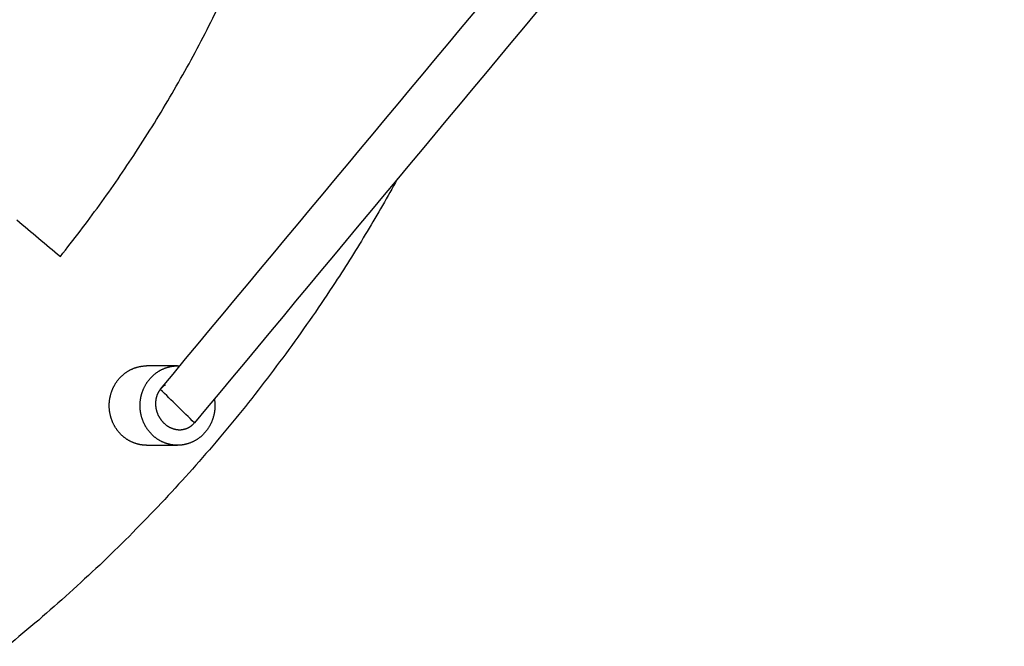
# Model space of a CAD drawing. Units: inches. Extents: x -3311 to 3821, y -1357 to 6072.
# Drawn here: x -1143 to -773, y 1894 to 2130 of the extents above; entities that cross this region are included whole.
import ezdxf

# ---------------------------------------------------------------- set-up
doc = ezdxf.new("R2010")
doc.units = ezdxf.units.IN
doc.layers.add('Elverdal_ElverdalProduct', color=7, linetype='Continuous', true_color=0xc43be3)

msp = doc.modelspace()

# ---------------------------------------------------------------- linework, layer by layer
at = {"layer": 'Elverdal_ElverdalProduct'}
for points in [[(-1090.01, 1991.13), (-989.67, 2111.55), (-889.33, 2231.98), (-788.98, 2352.41)], [(-772.58, 2344.1), (-874.14, 2222.21), (-975.71, 2100.32), (-1077.27, 1978.42)], [(-1073.22, 2124.88), (-1071.32, 2128.67), (-1069.42, 2132.46), (-1067.52, 2136.25)], [(-1079.3, 2113.47), (-1077.27, 2117.27), (-1075.25, 2121.07), (-1073.22, 2124.88)], [(-1085.67, 2102.23), (-1083.55, 2105.98), (-1081.42, 2109.72), (-1079.3, 2113.47)], [(-1092.32, 2091.15), (-1090.11, 2094.84), (-1087.89, 2098.53), (-1085.67, 2102.23)], [(-1099.26, 2080.24), (-1096.95, 2083.88), (-1094.64, 2087.51), (-1092.32, 2091.15)], [(-1106.02, 2070.17), (-1103.76, 2073.53), (-1101.51, 2076.89), (-1099.26, 2080.24)], [(-1113.01, 2060.27), (-1110.68, 2063.57), (-1108.35, 2066.87), (-1106.02, 2070.17)], [(-1000.96, 2070.01), (-1002.81, 2066.72), (-1004.66, 2063.44), (-1006.51, 2060.15)], [(-1120.24, 2050.53), (-1117.83, 2053.78), (-1115.42, 2057.02), (-1113.01, 2060.27)], [(-1006.51, 2060.15), (-1008.42, 2056.9), (-1010.34, 2053.65), (-1012.25, 2050.4)], [(-1144.08, 2054.71), (-1138.62, 2050.13), (-1133.16, 2045.55), (-1127.7, 2040.97)], [(-1127.7, 2040.97), (-1125.21, 2044.16), (-1122.73, 2047.34), (-1120.24, 2050.53)], [(-1012.25, 2050.4), (-1014.22, 2047.18), (-1016.2, 2043.97), (-1018.17, 2040.75)], [(-1018.17, 2040.75), (-1020.2, 2037.58), (-1022.24, 2034.4), (-1024.27, 2031.22)], [(-1024.27, 2031.22), (-1027.13, 2026.97), (-1029.99, 2022.72), (-1032.85, 2018.47)], [(-1032.85, 2018.47), (-1035.81, 2014.29), (-1038.78, 2010.12), (-1041.75, 2005.94)], [(-1041.75, 2005.94), (-1044.82, 2001.84), (-1047.89, 1997.74), (-1050.97, 1993.65)], [(-1104.12, 1996.49), (-1104.02, 1996.57), (-1103.93, 1996.65), (-1103.83, 1996.73)], [(-1103.83, 1996.73), (-1103.73, 1996.81), (-1103.64, 1996.89), (-1103.54, 1996.96)], [(-1103.54, 1996.96), (-1103.44, 1997.04), (-1103.34, 1997.11), (-1103.24, 1997.18)], [(-1103.24, 1997.18), (-1103.14, 1997.25), (-1103.05, 1997.32), (-1102.95, 1997.4)], [(-1102.95, 1997.4), (-1102.84, 1997.46), (-1102.74, 1997.53), (-1102.64, 1997.6)], [(-1102.64, 1997.6), (-1102.54, 1997.67), (-1102.44, 1997.73), (-1102.33, 1997.8)], [(-1102.33, 1997.8), (-1102.23, 1997.86), (-1102.13, 1997.92), (-1102.02, 1997.98)], [(-1102.02, 1997.98), (-1101.92, 1998.04), (-1101.81, 1998.1), (-1101.71, 1998.16)], [(-1101.71, 1998.16), (-1101.6, 1998.22), (-1101.5, 1998.27), (-1101.39, 1998.33)], [(-1101.39, 1998.33), (-1101.28, 1998.38), (-1101.18, 1998.44), (-1101.07, 1998.49)], [(-1101.07, 1998.49), (-1100.96, 1998.54), (-1100.85, 1998.59), (-1100.75, 1998.64)], [(-1100.75, 1998.64), (-1100.64, 1998.69), (-1100.53, 1998.74), (-1100.42, 1998.78)], [(-1100.42, 1998.78), (-1100.32, 1998.83), (-1100.21, 1998.87), (-1100.1, 1998.91)], [(-1100.1, 1998.91), (-1099.99, 1998.96), (-1099.88, 1999), (-1099.77, 1999.04)], [(-1099.77, 1999.04), (-1099.66, 1999.08), (-1099.55, 1999.11), (-1099.44, 1999.15)], [(-1099.44, 1999.15), (-1099.33, 1999.19), (-1099.22, 1999.22), (-1099.12, 1999.25)], [(-1099.12, 1999.25), (-1099.01, 1999.29), (-1098.9, 1999.32), (-1098.79, 1999.35)], [(-1098.79, 1999.35), (-1098.68, 1999.38), (-1098.57, 1999.41), (-1098.46, 1999.44)], [(-1098.46, 1999.44), (-1098.35, 1999.46), (-1098.24, 1999.49), (-1098.13, 1999.51)], [(-1098.13, 1999.51), (-1098.02, 1999.54), (-1097.91, 1999.56), (-1097.8, 1999.58)], [(-1097.8, 1999.58), (-1097.69, 1999.6), (-1097.59, 1999.62), (-1097.48, 1999.64)], [(-1097.48, 1999.64), (-1097.37, 1999.66), (-1097.26, 1999.68), (-1097.15, 1999.69)], [(-1097.15, 1999.69), (-1097.04, 1999.71), (-1096.94, 1999.72), (-1096.83, 1999.74)], [(-1096.83, 1999.74), (-1096.72, 1999.75), (-1096.61, 1999.76), (-1096.51, 1999.77)], [(-1096.51, 1999.77), (-1096.4, 1999.78), (-1096.29, 1999.79), (-1096.19, 1999.8)], [(-1096.19, 1999.8), (-1096.08, 1999.8), (-1095.97, 1999.81), (-1095.87, 1999.82)], [(-1095.87, 1999.82), (-1095.76, 1999.82), (-1095.66, 1999.82), (-1095.55, 1999.83)], [(-1095.55, 1999.83), (-1095.45, 1999.83), (-1095.34, 1999.83), (-1095.24, 1999.83)], [(-1083.64, 1999.83), (-1087.51, 1999.83), (-1091.38, 1999.83), (-1095.24, 1999.83)], [(-1092.52, 1996.49), (-1092.43, 1996.57), (-1092.33, 1996.65), (-1092.23, 1996.73)], [(-1092.23, 1996.73), (-1092.14, 1996.81), (-1092.04, 1996.89), (-1091.94, 1996.96)], [(-1091.94, 1996.96), (-1091.84, 1997.04), (-1091.75, 1997.11), (-1091.65, 1997.18)], [(-1091.65, 1997.18), (-1091.55, 1997.25), (-1091.45, 1997.32), (-1091.35, 1997.4)], [(-1091.35, 1997.4), (-1091.25, 1997.46), (-1091.15, 1997.53), (-1091.05, 1997.6)], [(-1091.05, 1997.6), (-1090.94, 1997.67), (-1090.84, 1997.73), (-1090.74, 1997.8)], [(-1090.74, 1997.8), (-1090.64, 1997.86), (-1090.53, 1997.92), (-1090.43, 1997.98)], [(-1090.43, 1997.98), (-1090.32, 1998.04), (-1090.22, 1998.1), (-1090.11, 1998.16)], [(-1090.11, 1998.16), (-1090.01, 1998.22), (-1089.9, 1998.27), (-1089.79, 1998.33)], [(-1089.79, 1998.33), (-1089.69, 1998.38), (-1089.58, 1998.44), (-1089.47, 1998.49)], [(-1089.47, 1998.49), (-1089.37, 1998.54), (-1089.26, 1998.59), (-1089.15, 1998.64)], [(-1089.15, 1998.64), (-1089.04, 1998.69), (-1088.93, 1998.74), (-1088.83, 1998.78)], [(-1088.83, 1998.78), (-1088.72, 1998.83), (-1088.61, 1998.87), (-1088.5, 1998.91)], [(-1088.5, 1998.91), (-1088.39, 1998.96), (-1088.28, 1999), (-1088.17, 1999.04)], [(-1088.17, 1999.04), (-1088.07, 1999.08), (-1087.96, 1999.11), (-1087.85, 1999.15)], [(-1087.85, 1999.15), (-1087.74, 1999.19), (-1087.63, 1999.22), (-1087.52, 1999.25)], [(-1087.52, 1999.25), (-1087.41, 1999.29), (-1087.3, 1999.32), (-1087.19, 1999.35)], [(-1087.19, 1999.35), (-1087.08, 1999.38), (-1086.97, 1999.41), (-1086.86, 1999.44)], [(-1086.86, 1999.44), (-1086.75, 1999.46), (-1086.64, 1999.49), (-1086.54, 1999.51)], [(-1086.54, 1999.51), (-1086.43, 1999.54), (-1086.32, 1999.56), (-1086.21, 1999.58)], [(-1086.21, 1999.58), (-1086.1, 1999.6), (-1085.99, 1999.62), (-1085.88, 1999.64)], [(-1085.88, 1999.64), (-1085.77, 1999.66), (-1085.66, 1999.68), (-1085.56, 1999.69)], [(-1085.56, 1999.69), (-1085.45, 1999.71), (-1085.34, 1999.72), (-1085.23, 1999.74)], [(-1085.23, 1999.74), (-1085.12, 1999.75), (-1085.02, 1999.76), (-1084.91, 1999.77)], [(-1084.91, 1999.77), (-1084.8, 1999.78), (-1084.7, 1999.79), (-1084.59, 1999.8)], [(-1084.59, 1999.8), (-1084.48, 1999.8), (-1084.38, 1999.81), (-1084.27, 1999.82)], [(-1084.27, 1999.82), (-1084.17, 1999.82), (-1084.06, 1999.82), (-1083.96, 1999.83)], [(-1083.96, 1999.83), (-1083.85, 1999.83), (-1083.75, 1999.83), (-1083.64, 1999.83)], [(-1083.64, 1999.83), (-1083.5, 1999.83), (-1083.36, 1999.83), (-1083.22, 1999.82)], [(-1083.22, 1999.82), (-1083.07, 1999.82), (-1082.93, 1999.81), (-1082.79, 1999.8)], [(-1107.22, 1992.75), (-1107.15, 1992.86), (-1107.09, 1992.96), (-1107.03, 1993.07)], [(-1107.03, 1993.07), (-1106.96, 1993.18), (-1106.89, 1993.28), (-1106.82, 1993.39)], [(-1106.82, 1993.39), (-1106.75, 1993.49), (-1106.68, 1993.6), (-1106.61, 1993.7)], [(-1106.61, 1993.7), (-1106.54, 1993.8), (-1106.47, 1993.91), (-1106.4, 1994.01)], [(-1106.4, 1994.01), (-1106.32, 1994.11), (-1106.25, 1994.21), (-1106.17, 1994.31)], [(-1106.17, 1994.31), (-1106.09, 1994.41), (-1106.02, 1994.51), (-1105.94, 1994.61)], [(-1105.94, 1994.61), (-1105.86, 1994.7), (-1105.78, 1994.8), (-1105.7, 1994.9)], [(-1105.7, 1994.9), (-1105.62, 1994.99), (-1105.53, 1995.08), (-1105.45, 1995.18)], [(-1105.45, 1995.18), (-1105.37, 1995.27), (-1105.28, 1995.36), (-1105.2, 1995.46)], [(-1105.2, 1995.46), (-1105.11, 1995.55), (-1105.02, 1995.64), (-1104.93, 1995.73)], [(-1104.93, 1995.73), (-1104.85, 1995.82), (-1104.76, 1995.9), (-1104.67, 1995.99)], [(-1104.67, 1995.99), (-1104.58, 1996.08), (-1104.49, 1996.16), (-1104.39, 1996.25)], [(-1104.39, 1996.25), (-1104.3, 1996.33), (-1104.21, 1996.41), (-1104.12, 1996.49)], [(-1095.62, 1992.75), (-1095.56, 1992.86), (-1095.49, 1992.96), (-1095.43, 1993.07)], [(-1095.43, 1993.07), (-1095.36, 1993.18), (-1095.3, 1993.28), (-1095.23, 1993.39)], [(-1095.23, 1993.39), (-1095.16, 1993.49), (-1095.09, 1993.6), (-1095.02, 1993.7)], [(-1095.02, 1993.7), (-1094.95, 1993.8), (-1094.87, 1993.91), (-1094.8, 1994.01)], [(-1094.8, 1994.01), (-1094.73, 1994.11), (-1094.65, 1994.21), (-1094.57, 1994.31)], [(-1094.57, 1994.31), (-1094.5, 1994.41), (-1094.42, 1994.51), (-1094.34, 1994.61)], [(-1094.34, 1994.61), (-1094.26, 1994.7), (-1094.18, 1994.8), (-1094.1, 1994.9)], [(-1094.1, 1994.9), (-1094.02, 1994.99), (-1093.94, 1995.08), (-1093.85, 1995.18)], [(-1093.85, 1995.18), (-1093.77, 1995.27), (-1093.69, 1995.36), (-1093.6, 1995.46)], [(-1093.6, 1995.46), (-1093.51, 1995.55), (-1093.43, 1995.64), (-1093.34, 1995.73)], [(-1093.34, 1995.73), (-1093.25, 1995.82), (-1093.16, 1995.9), (-1093.07, 1995.99)], [(-1093.07, 1995.99), (-1092.98, 1996.08), (-1092.89, 1996.16), (-1092.8, 1996.25)], [(-1092.8, 1996.25), (-1092.71, 1996.33), (-1092.61, 1996.41), (-1092.52, 1996.49)], [(-1050.97, 1993.65), (-1054.14, 1989.63), (-1057.32, 1985.61), (-1060.5, 1981.59)], [(-1108.78, 1989.01), (-1108.74, 1989.12), (-1108.71, 1989.24), (-1108.68, 1989.36)], [(-1108.68, 1989.36), (-1108.64, 1989.47), (-1108.61, 1989.59), (-1108.57, 1989.71)], [(-1108.57, 1989.71), (-1108.53, 1989.82), (-1108.5, 1989.94), (-1108.46, 1990.05)], [(-1108.46, 1990.05), (-1108.42, 1990.17), (-1108.37, 1990.28), (-1108.33, 1990.4)], [(-1108.33, 1990.4), (-1108.29, 1990.51), (-1108.24, 1990.62), (-1108.2, 1990.74)], [(-1108.2, 1990.74), (-1108.15, 1990.85), (-1108.1, 1990.97), (-1108.06, 1991.08)], [(-1108.06, 1991.08), (-1108.01, 1991.19), (-1107.96, 1991.31), (-1107.91, 1991.42)], [(-1107.91, 1991.42), (-1107.86, 1991.53), (-1107.8, 1991.64), (-1107.75, 1991.76)], [(-1107.75, 1991.76), (-1107.69, 1991.87), (-1107.64, 1991.98), (-1107.58, 1992.09)], [(-1107.58, 1992.09), (-1107.52, 1992.2), (-1107.46, 1992.31), (-1107.4, 1992.42)], [(-1107.4, 1992.42), (-1107.34, 1992.53), (-1107.28, 1992.64), (-1107.22, 1992.75)], [(-1097.18, 1989.01), (-1097.15, 1989.12), (-1097.12, 1989.24), (-1097.08, 1989.36)], [(-1097.08, 1989.36), (-1097.05, 1989.47), (-1097.01, 1989.59), (-1096.98, 1989.71)], [(-1096.98, 1989.71), (-1096.94, 1989.82), (-1096.9, 1989.94), (-1096.86, 1990.05)], [(-1096.86, 1990.05), (-1096.82, 1990.17), (-1096.78, 1990.28), (-1096.74, 1990.4)], [(-1096.74, 1990.4), (-1096.69, 1990.51), (-1096.65, 1990.62), (-1096.6, 1990.74)], [(-1096.6, 1990.74), (-1096.56, 1990.85), (-1096.51, 1990.97), (-1096.46, 1991.08)], [(-1096.46, 1991.08), (-1096.41, 1991.19), (-1096.36, 1991.31), (-1096.31, 1991.42)], [(-1096.31, 1991.42), (-1096.26, 1991.53), (-1096.2, 1991.64), (-1096.15, 1991.76)], [(-1096.15, 1991.76), (-1096.1, 1991.87), (-1096.04, 1991.98), (-1095.98, 1992.09)], [(-1095.98, 1992.09), (-1095.93, 1992.2), (-1095.87, 1992.31), (-1095.81, 1992.42)], [(-1095.81, 1992.42), (-1095.75, 1992.53), (-1095.69, 1992.64), (-1095.62, 1992.75)], [(-1091.15, 1989.29), (-1091.17, 1989.25), (-1091.19, 1989.2), (-1091.21, 1989.16)], [(-1091.09, 1989.42), (-1091.11, 1989.38), (-1091.13, 1989.34), (-1091.15, 1989.29)], [(-1091.03, 1989.55), (-1091.05, 1989.51), (-1091.07, 1989.47), (-1091.09, 1989.42)], [(-1090.97, 1989.68), (-1090.99, 1989.64), (-1091.01, 1989.6), (-1091.03, 1989.55)], [(-1090.9, 1989.81), (-1090.92, 1989.77), (-1090.94, 1989.73), (-1090.97, 1989.68)], [(-1090.83, 1989.94), (-1090.85, 1989.89), (-1090.88, 1989.85), (-1090.9, 1989.81)], [(-1090.76, 1990.06), (-1090.79, 1990.02), (-1090.81, 1989.98), (-1090.83, 1989.94)], [(-1090.69, 1990.18), (-1090.71, 1990.14), (-1090.74, 1990.1), (-1090.76, 1990.06)], [(-1090.61, 1990.3), (-1090.64, 1990.26), (-1090.66, 1990.22), (-1090.69, 1990.18)], [(-1090.54, 1990.42), (-1090.56, 1990.38), (-1090.59, 1990.34), (-1090.61, 1990.3)], [(-1090.46, 1990.54), (-1090.48, 1990.5), (-1090.51, 1990.46), (-1090.54, 1990.42)], [(-1090.37, 1990.66), (-1090.4, 1990.62), (-1090.43, 1990.58), (-1090.46, 1990.54)], [(-1090.29, 1990.77), (-1090.32, 1990.74), (-1090.35, 1990.7), (-1090.37, 1990.66)], [(-1090.21, 1990.89), (-1090.23, 1990.85), (-1090.26, 1990.81), (-1090.29, 1990.77)], [(-1090.12, 1991), (-1090.15, 1990.96), (-1090.18, 1990.92), (-1090.21, 1990.89)], [(-1077.27, 1978.42), (-1081.56, 1982.61), (-1085.84, 1986.81), (-1090.12, 1991)], [(-1089.83, 1991.33), (-1089.86, 1991.3), (-1089.9, 1991.27), (-1089.93, 1991.23)], [(-1089.74, 1991.44), (-1089.77, 1991.4), (-1089.8, 1991.37), (-1089.83, 1991.33)], [(-1089.64, 1991.54), (-1089.68, 1991.5), (-1089.71, 1991.47), (-1089.74, 1991.44)], [(-1089.55, 1991.63), (-1089.58, 1991.6), (-1089.61, 1991.57), (-1089.64, 1991.54)], [(-1089.45, 1991.73), (-1089.48, 1991.7), (-1089.52, 1991.66), (-1089.55, 1991.63)], [(-1089.35, 1991.83), (-1089.39, 1991.79), (-1089.42, 1991.76), (-1089.45, 1991.73)], [(-1089.25, 1991.92), (-1089.28, 1991.89), (-1089.32, 1991.86), (-1089.35, 1991.83)], [(-1089.14, 1992.01), (-1089.18, 1991.98), (-1089.22, 1991.95), (-1089.25, 1991.92)], [(-1089.04, 1992.1), (-1089.08, 1992.07), (-1089.11, 1992.04), (-1089.14, 1992.01)], [(-1088.93, 1992.18), (-1088.97, 1992.15), (-1089, 1992.13), (-1089.04, 1992.1)], [(-1088.82, 1992.27), (-1088.86, 1992.24), (-1088.9, 1992.21), (-1088.93, 1992.18)], [(-1088.71, 1992.35), (-1088.75, 1992.32), (-1088.79, 1992.3), (-1088.82, 1992.27)], [(-1088.6, 1992.43), (-1088.64, 1992.4), (-1088.68, 1992.38), (-1088.71, 1992.35)], [(-1088.49, 1992.51), (-1088.53, 1992.48), (-1088.57, 1992.46), (-1088.6, 1992.43)], [(-1088.37, 1992.59), (-1088.41, 1992.56), (-1088.45, 1992.53), (-1088.49, 1992.51)], [(-1088.21, 1992.69), (-1088.27, 1992.65), (-1088.32, 1992.62), (-1088.37, 1992.59)], [(-1109.32, 1985.23), (-1109.31, 1985.34), (-1109.31, 1985.45), (-1109.31, 1985.57)], [(-1109.31, 1985.57), (-1109.3, 1985.68), (-1109.29, 1985.79), (-1109.29, 1985.9)], [(-1109.29, 1985.9), (-1109.28, 1986.02), (-1109.27, 1986.13), (-1109.26, 1986.24)], [(-1109.26, 1986.24), (-1109.25, 1986.36), (-1109.24, 1986.47), (-1109.23, 1986.58)], [(-1109.23, 1986.58), (-1109.22, 1986.7), (-1109.2, 1986.81), (-1109.19, 1986.93)], [(-1109.19, 1986.93), (-1109.17, 1987.04), (-1109.16, 1987.16), (-1109.14, 1987.27)], [(-1109.14, 1987.27), (-1109.12, 1987.39), (-1109.1, 1987.5), (-1109.09, 1987.62)], [(-1109.09, 1987.62), (-1109.06, 1987.73), (-1109.04, 1987.85), (-1109.02, 1987.96)], [(-1109.02, 1987.96), (-1109, 1988.08), (-1108.97, 1988.2), (-1108.95, 1988.31)], [(-1108.95, 1988.31), (-1108.92, 1988.43), (-1108.89, 1988.54), (-1108.86, 1988.66)], [(-1108.86, 1988.66), (-1108.84, 1988.78), (-1108.81, 1988.89), (-1108.78, 1989.01)], [(-1097.72, 1985.23), (-1097.72, 1985.34), (-1097.71, 1985.45), (-1097.71, 1985.57)], [(-1097.71, 1985.57), (-1097.7, 1985.68), (-1097.7, 1985.79), (-1097.69, 1985.9)], [(-1097.69, 1985.9), (-1097.68, 1986.02), (-1097.68, 1986.13), (-1097.67, 1986.24)], [(-1097.67, 1986.24), (-1097.66, 1986.36), (-1097.64, 1986.47), (-1097.63, 1986.58)], [(-1097.63, 1986.58), (-1097.62, 1986.7), (-1097.61, 1986.81), (-1097.59, 1986.93)], [(-1097.59, 1986.93), (-1097.58, 1987.04), (-1097.56, 1987.16), (-1097.55, 1987.27)], [(-1097.55, 1987.27), (-1097.53, 1987.39), (-1097.51, 1987.5), (-1097.49, 1987.62)], [(-1097.49, 1987.62), (-1097.47, 1987.73), (-1097.45, 1987.85), (-1097.43, 1987.96)], [(-1097.43, 1987.96), (-1097.4, 1988.08), (-1097.38, 1988.2), (-1097.35, 1988.31)], [(-1097.35, 1988.31), (-1097.33, 1988.43), (-1097.3, 1988.54), (-1097.27, 1988.66)], [(-1097.27, 1988.66), (-1097.24, 1988.78), (-1097.21, 1988.89), (-1097.18, 1989.01)], [(-1091.9, 1985.88), (-1091.91, 1985.79), (-1091.91, 1985.7), (-1091.91, 1985.61)], [(-1091.91, 1985.61), (-1091.91, 1985.51), (-1091.9, 1985.42), (-1091.9, 1985.33)], [(-1091.89, 1986.16), (-1091.9, 1986.07), (-1091.9, 1985.97), (-1091.9, 1985.88)], [(-1091.88, 1986.43), (-1091.88, 1986.34), (-1091.89, 1986.25), (-1091.89, 1986.16)], [(-1091.85, 1986.7), (-1091.86, 1986.61), (-1091.87, 1986.52), (-1091.88, 1986.43)], [(-1091.81, 1986.97), (-1091.82, 1986.88), (-1091.84, 1986.79), (-1091.85, 1986.7)], [(-1091.77, 1987.26), (-1091.78, 1987.16), (-1091.8, 1987.07), (-1091.81, 1986.97)], [(-1091.72, 1987.53), (-1091.73, 1987.44), (-1091.75, 1987.35), (-1091.77, 1987.26)], [(-1091.66, 1987.81), (-1091.68, 1987.72), (-1091.7, 1987.63), (-1091.72, 1987.53)], [(-1091.58, 1988.08), (-1091.61, 1987.99), (-1091.63, 1987.9), (-1091.66, 1987.81)], [(-1091.5, 1988.36), (-1091.53, 1988.27), (-1091.56, 1988.17), (-1091.58, 1988.08)], [(-1091.42, 1988.63), (-1091.44, 1988.54), (-1091.47, 1988.45), (-1091.5, 1988.36)], [(-1091.32, 1988.9), (-1091.35, 1988.81), (-1091.38, 1988.72), (-1091.42, 1988.63)], [(-1091.21, 1989.16), (-1091.25, 1989.07), (-1091.28, 1988.99), (-1091.32, 1988.9)], [(-1069.77, 1987.43), (-1069.75, 1987.33), (-1069.74, 1987.22), (-1069.72, 1987.11)], [(-1069.72, 1987.11), (-1069.71, 1987), (-1069.69, 1986.9), (-1069.68, 1986.79)], [(-1069.68, 1986.79), (-1069.67, 1986.68), (-1069.66, 1986.58), (-1069.64, 1986.47)], [(-1069.64, 1986.47), (-1069.63, 1986.36), (-1069.62, 1986.26), (-1069.61, 1986.15)], [(-1069.61, 1986.15), (-1069.61, 1986.05), (-1069.6, 1985.94), (-1069.59, 1985.84)], [(-1069.59, 1985.84), (-1069.59, 1985.73), (-1069.58, 1985.63), (-1069.58, 1985.52)], [(-1069.58, 1985.52), (-1069.58, 1985.42), (-1069.57, 1985.31), (-1069.57, 1985.21)], [(-1109.32, 1984.9), (-1109.32, 1985.01), (-1109.32, 1985.12), (-1109.32, 1985.23)], [(-1109.32, 1984.57), (-1109.32, 1984.68), (-1109.32, 1984.79), (-1109.32, 1984.9)], [(-1109.31, 1984.23), (-1109.31, 1984.34), (-1109.31, 1984.46), (-1109.32, 1984.57)], [(-1109.29, 1983.9), (-1109.29, 1984.01), (-1109.3, 1984.12), (-1109.31, 1984.23)], [(-1109.26, 1983.56), (-1109.27, 1983.67), (-1109.28, 1983.78), (-1109.29, 1983.9)], [(-1109.23, 1983.22), (-1109.24, 1983.33), (-1109.25, 1983.44), (-1109.26, 1983.56)], [(-1109.19, 1982.87), (-1109.2, 1982.99), (-1109.22, 1983.1), (-1109.23, 1983.22)], [(-1109.14, 1982.53), (-1109.16, 1982.64), (-1109.17, 1982.76), (-1109.19, 1982.87)], [(-1109.09, 1982.18), (-1109.1, 1982.3), (-1109.12, 1982.41), (-1109.14, 1982.53)], [(-1109.02, 1981.84), (-1109.04, 1981.95), (-1109.06, 1982.07), (-1109.09, 1982.18)], [(-1108.95, 1981.49), (-1108.97, 1981.6), (-1109, 1981.72), (-1109.02, 1981.84)], [(-1097.72, 1984.9), (-1097.72, 1985.01), (-1097.72, 1985.12), (-1097.72, 1985.23)], [(-1097.72, 1984.57), (-1097.72, 1984.68), (-1097.72, 1984.79), (-1097.72, 1984.9)], [(-1097.71, 1984.23), (-1097.71, 1984.34), (-1097.72, 1984.46), (-1097.72, 1984.57)], [(-1097.69, 1983.9), (-1097.7, 1984.01), (-1097.7, 1984.12), (-1097.71, 1984.23)], [(-1097.67, 1983.56), (-1097.68, 1983.67), (-1097.68, 1983.78), (-1097.69, 1983.9)], [(-1097.63, 1983.22), (-1097.64, 1983.33), (-1097.66, 1983.44), (-1097.67, 1983.56)], [(-1097.59, 1982.87), (-1097.61, 1982.99), (-1097.62, 1983.1), (-1097.63, 1983.22)], [(-1097.55, 1982.53), (-1097.56, 1982.64), (-1097.58, 1982.76), (-1097.59, 1982.87)], [(-1097.49, 1982.18), (-1097.51, 1982.3), (-1097.53, 1982.41), (-1097.55, 1982.53)], [(-1097.43, 1981.84), (-1097.45, 1981.95), (-1097.47, 1982.07), (-1097.49, 1982.18)], [(-1097.35, 1981.49), (-1097.38, 1981.6), (-1097.4, 1981.72), (-1097.43, 1981.84)], [(-1091.9, 1985.33), (-1091.9, 1985.24), (-1091.89, 1985.14), (-1091.89, 1985.05)], [(-1091.89, 1985.05), (-1091.88, 1984.96), (-1091.88, 1984.87), (-1091.87, 1984.77)], [(-1091.87, 1984.77), (-1091.86, 1984.68), (-1091.85, 1984.59), (-1091.84, 1984.5)], [(-1091.84, 1984.5), (-1091.83, 1984.4), (-1091.81, 1984.31), (-1091.8, 1984.22)], [(-1091.8, 1984.22), (-1091.79, 1984.13), (-1091.77, 1984.03), (-1091.76, 1983.94)], [(-1091.76, 1983.94), (-1091.74, 1983.85), (-1091.72, 1983.76), (-1091.71, 1983.67)], [(-1091.71, 1983.67), (-1091.69, 1983.57), (-1091.67, 1983.48), (-1091.64, 1983.39)], [(-1091.64, 1983.39), (-1091.62, 1983.3), (-1091.6, 1983.21), (-1091.58, 1983.12)], [(-1091.58, 1983.12), (-1091.55, 1983.03), (-1091.53, 1982.94), (-1091.5, 1982.85)], [(-1091.5, 1982.85), (-1091.47, 1982.76), (-1091.45, 1982.67), (-1091.42, 1982.58)], [(-1091.42, 1982.58), (-1091.39, 1982.48), (-1091.36, 1982.39), (-1091.32, 1982.3)], [(-1091.32, 1982.3), (-1091.29, 1982.2), (-1091.26, 1982.11), (-1091.22, 1982.01)], [(-1091.22, 1982.01), (-1091.18, 1981.92), (-1091.15, 1981.83), (-1091.11, 1981.74)], [(-1069.87, 1981.84), (-1069.89, 1981.72), (-1069.91, 1981.6), (-1069.94, 1981.49)], [(-1069.8, 1982.18), (-1069.82, 1982.07), (-1069.84, 1981.95), (-1069.87, 1981.84)], [(-1069.74, 1982.53), (-1069.76, 1982.41), (-1069.78, 1982.3), (-1069.8, 1982.18)], [(-1069.69, 1982.87), (-1069.71, 1982.76), (-1069.73, 1982.64), (-1069.74, 1982.53)], [(-1069.65, 1983.22), (-1069.67, 1983.1), (-1069.68, 1982.99), (-1069.69, 1982.87)], [(-1069.62, 1983.56), (-1069.63, 1983.44), (-1069.64, 1983.33), (-1069.65, 1983.22)], [(-1069.6, 1983.9), (-1069.6, 1983.78), (-1069.61, 1983.67), (-1069.62, 1983.56)], [(-1069.58, 1984.23), (-1069.58, 1984.12), (-1069.59, 1984.01), (-1069.6, 1983.9)], [(-1069.57, 1984.57), (-1069.57, 1984.46), (-1069.58, 1984.34), (-1069.58, 1984.23)], [(-1069.57, 1985.21), (-1069.57, 1985.1), (-1069.57, 1985), (-1069.57, 1984.9)], [(-1069.57, 1984.9), (-1069.57, 1984.79), (-1069.57, 1984.68), (-1069.57, 1984.57)], [(-1108.86, 1981.14), (-1108.89, 1981.26), (-1108.92, 1981.37), (-1108.95, 1981.49)], [(-1108.78, 1980.79), (-1108.81, 1980.91), (-1108.84, 1981.02), (-1108.86, 1981.14)], [(-1108.68, 1980.44), (-1108.71, 1980.56), (-1108.74, 1980.67), (-1108.78, 1980.79)], [(-1108.57, 1980.09), (-1108.61, 1980.21), (-1108.64, 1980.33), (-1108.68, 1980.44)], [(-1108.46, 1979.75), (-1108.5, 1979.86), (-1108.53, 1979.98), (-1108.57, 1980.09)], [(-1108.33, 1979.4), (-1108.37, 1979.52), (-1108.42, 1979.63), (-1108.46, 1979.75)], [(-1108.2, 1979.06), (-1108.24, 1979.17), (-1108.29, 1979.29), (-1108.33, 1979.4)], [(-1108.06, 1978.72), (-1108.1, 1978.83), (-1108.15, 1978.94), (-1108.2, 1979.06)], [(-1107.91, 1978.38), (-1107.96, 1978.49), (-1108.01, 1978.61), (-1108.06, 1978.72)], [(-1107.75, 1978.04), (-1107.8, 1978.15), (-1107.86, 1978.27), (-1107.91, 1978.38)], [(-1097.27, 1981.14), (-1097.3, 1981.26), (-1097.33, 1981.37), (-1097.35, 1981.49)], [(-1097.18, 1980.79), (-1097.21, 1980.91), (-1097.24, 1981.02), (-1097.27, 1981.14)], [(-1097.08, 1980.44), (-1097.12, 1980.56), (-1097.15, 1980.67), (-1097.18, 1980.79)], [(-1096.98, 1980.09), (-1097.01, 1980.21), (-1097.05, 1980.33), (-1097.08, 1980.44)], [(-1096.86, 1979.75), (-1096.9, 1979.86), (-1096.94, 1979.98), (-1096.98, 1980.09)], [(-1096.74, 1979.4), (-1096.78, 1979.52), (-1096.82, 1979.63), (-1096.86, 1979.75)], [(-1096.6, 1979.06), (-1096.65, 1979.17), (-1096.69, 1979.29), (-1096.74, 1979.4)], [(-1096.46, 1978.72), (-1096.51, 1978.83), (-1096.56, 1978.94), (-1096.6, 1979.06)], [(-1096.31, 1978.38), (-1096.36, 1978.49), (-1096.41, 1978.61), (-1096.46, 1978.72)], [(-1096.15, 1978.04), (-1096.2, 1978.15), (-1096.26, 1978.27), (-1096.31, 1978.38)], [(-1091.11, 1981.74), (-1091.07, 1981.65), (-1091.03, 1981.56), (-1090.99, 1981.47)], [(-1090.99, 1981.47), (-1090.95, 1981.38), (-1090.9, 1981.28), (-1090.86, 1981.19)], [(-1090.86, 1981.19), (-1090.81, 1981.1), (-1090.77, 1981.01), (-1090.72, 1980.92)], [(-1090.72, 1980.92), (-1090.67, 1980.83), (-1090.62, 1980.74), (-1090.58, 1980.65)], [(-1090.58, 1980.65), (-1090.52, 1980.56), (-1090.47, 1980.48), (-1090.42, 1980.39)], [(-1090.42, 1980.39), (-1090.37, 1980.3), (-1090.31, 1980.21), (-1090.25, 1980.12)], [(-1090.25, 1980.12), (-1090.2, 1980.04), (-1090.14, 1979.95), (-1090.08, 1979.87)], [(-1090.08, 1979.87), (-1090.02, 1979.78), (-1089.96, 1979.7), (-1089.9, 1979.62)], [(-1089.9, 1979.62), (-1089.84, 1979.53), (-1089.78, 1979.45), (-1089.72, 1979.37)], [(-1089.72, 1979.37), (-1089.65, 1979.29), (-1089.59, 1979.21), (-1089.52, 1979.13)], [(-1089.52, 1979.13), (-1089.45, 1979.05), (-1089.38, 1978.97), (-1089.32, 1978.89)], [(-1089.32, 1978.89), (-1089.25, 1978.82), (-1089.18, 1978.74), (-1089.11, 1978.66)], [(-1089.11, 1978.66), (-1089.04, 1978.59), (-1088.96, 1978.52), (-1088.89, 1978.44)], [(-1088.89, 1978.44), (-1088.82, 1978.37), (-1088.74, 1978.3), (-1088.67, 1978.23)], [(-1088.67, 1978.23), (-1088.59, 1978.16), (-1088.52, 1978.09), (-1088.44, 1978.02)], [(-1077.64, 1978.01), (-1077.61, 1978.05), (-1077.58, 1978.08), (-1077.55, 1978.12)], [(-1077.55, 1978.12), (-1077.52, 1978.15), (-1077.49, 1978.18), (-1077.46, 1978.22)], [(-1077.46, 1978.22), (-1077.43, 1978.25), (-1077.4, 1978.28), (-1077.37, 1978.32)], [(-1077.37, 1978.32), (-1077.34, 1978.36), (-1077.3, 1978.39), (-1077.27, 1978.42)], [(-1070.98, 1978.38), (-1071.03, 1978.27), (-1071.08, 1978.15), (-1071.14, 1978.04)], [(-1070.83, 1978.72), (-1070.88, 1978.61), (-1070.93, 1978.49), (-1070.98, 1978.38)], [(-1070.69, 1979.06), (-1070.73, 1978.94), (-1070.78, 1978.83), (-1070.83, 1978.72)], [(-1070.55, 1979.4), (-1070.6, 1979.29), (-1070.64, 1979.17), (-1070.69, 1979.06)], [(-1070.43, 1979.75), (-1070.47, 1979.63), (-1070.51, 1979.52), (-1070.55, 1979.4)], [(-1070.31, 1980.09), (-1070.35, 1979.98), (-1070.39, 1979.86), (-1070.43, 1979.75)], [(-1060.5, 1981.59), (-1063.79, 1977.64), (-1067.09, 1973.68), (-1070.38, 1969.73)], [(-1070.21, 1980.44), (-1070.24, 1980.33), (-1070.28, 1980.21), (-1070.31, 1980.09)], [(-1070.11, 1980.79), (-1070.14, 1980.67), (-1070.18, 1980.56), (-1070.21, 1980.44)], [(-1070.02, 1981.14), (-1070.05, 1981.02), (-1070.08, 1980.91), (-1070.11, 1980.79)], [(-1069.94, 1981.49), (-1069.96, 1981.37), (-1069.99, 1981.26), (-1070.02, 1981.14)], [(-1107.58, 1977.71), (-1107.64, 1977.82), (-1107.69, 1977.93), (-1107.75, 1978.04)], [(-1107.4, 1977.38), (-1107.46, 1977.49), (-1107.52, 1977.6), (-1107.58, 1977.71)], [(-1107.22, 1977.05), (-1107.28, 1977.16), (-1107.34, 1977.27), (-1107.4, 1977.38)], [(-1107.03, 1976.73), (-1107.09, 1976.84), (-1107.15, 1976.94), (-1107.22, 1977.05)], [(-1106.82, 1976.41), (-1106.89, 1976.52), (-1106.96, 1976.62), (-1107.03, 1976.73)], [(-1106.61, 1976.1), (-1106.68, 1976.2), (-1106.75, 1976.31), (-1106.82, 1976.41)], [(-1106.4, 1975.79), (-1106.47, 1975.89), (-1106.54, 1976), (-1106.61, 1976.1)], [(-1106.17, 1975.49), (-1106.25, 1975.59), (-1106.32, 1975.69), (-1106.4, 1975.79)], [(-1105.94, 1975.19), (-1106.02, 1975.29), (-1106.09, 1975.39), (-1106.17, 1975.49)], [(-1105.7, 1974.9), (-1105.78, 1975), (-1105.86, 1975.1), (-1105.94, 1975.19)], [(-1105.45, 1974.62), (-1105.53, 1974.71), (-1105.62, 1974.81), (-1105.7, 1974.9)], [(-1105.2, 1974.34), (-1105.28, 1974.43), (-1105.37, 1974.53), (-1105.45, 1974.62)], [(-1095.98, 1977.71), (-1096.04, 1977.82), (-1096.1, 1977.93), (-1096.15, 1978.04)], [(-1095.81, 1977.38), (-1095.87, 1977.49), (-1095.93, 1977.6), (-1095.98, 1977.71)], [(-1095.62, 1977.05), (-1095.69, 1977.16), (-1095.75, 1977.27), (-1095.81, 1977.38)], [(-1095.43, 1976.73), (-1095.49, 1976.84), (-1095.56, 1976.94), (-1095.62, 1977.05)], [(-1095.23, 1976.41), (-1095.3, 1976.52), (-1095.36, 1976.62), (-1095.43, 1976.73)], [(-1095.02, 1976.1), (-1095.09, 1976.2), (-1095.16, 1976.31), (-1095.23, 1976.41)], [(-1094.8, 1975.79), (-1094.87, 1975.89), (-1094.95, 1976), (-1095.02, 1976.1)], [(-1094.57, 1975.49), (-1094.65, 1975.59), (-1094.73, 1975.69), (-1094.8, 1975.79)], [(-1094.34, 1975.19), (-1094.42, 1975.29), (-1094.5, 1975.39), (-1094.57, 1975.49)], [(-1094.1, 1974.9), (-1094.18, 1975), (-1094.26, 1975.1), (-1094.34, 1975.19)], [(-1093.85, 1974.62), (-1093.94, 1974.71), (-1094.02, 1974.81), (-1094.1, 1974.9)], [(-1093.6, 1974.34), (-1093.69, 1974.43), (-1093.77, 1974.53), (-1093.85, 1974.62)], [(-1088.44, 1978.02), (-1088.36, 1977.96), (-1088.28, 1977.89), (-1088.21, 1977.82)], [(-1088.21, 1977.82), (-1088.13, 1977.76), (-1088.05, 1977.7), (-1087.97, 1977.63)], [(-1087.97, 1977.63), (-1087.89, 1977.57), (-1087.81, 1977.52), (-1087.72, 1977.46)], [(-1087.72, 1977.46), (-1087.64, 1977.4), (-1087.56, 1977.34), (-1087.48, 1977.28)], [(-1087.48, 1977.28), (-1087.4, 1977.23), (-1087.31, 1977.17), (-1087.23, 1977.12)], [(-1087.23, 1977.12), (-1087.14, 1977.07), (-1087.06, 1977.02), (-1086.97, 1976.97)], [(-1086.97, 1976.97), (-1086.89, 1976.92), (-1086.8, 1976.87), (-1086.72, 1976.82)], [(-1086.72, 1976.82), (-1086.63, 1976.78), (-1086.54, 1976.74), (-1086.46, 1976.69)], [(-1086.46, 1976.69), (-1086.37, 1976.65), (-1086.29, 1976.61), (-1086.2, 1976.57)], [(-1086.2, 1976.57), (-1086.11, 1976.53), (-1086.02, 1976.49), (-1085.94, 1976.45)], [(-1085.94, 1976.45), (-1085.85, 1976.42), (-1085.76, 1976.38), (-1085.68, 1976.35)], [(-1085.68, 1976.35), (-1085.59, 1976.32), (-1085.5, 1976.29), (-1085.41, 1976.25)], [(-1085.41, 1976.25), (-1085.33, 1976.23), (-1085.24, 1976.2), (-1085.15, 1976.17)], [(-1085.15, 1976.17), (-1085.06, 1976.14), (-1084.97, 1976.12), (-1084.89, 1976.09)], [(-1084.89, 1976.09), (-1084.8, 1976.07), (-1084.72, 1976.05), (-1084.63, 1976.03)], [(-1084.63, 1976.03), (-1084.55, 1976.01), (-1084.46, 1975.99), (-1084.38, 1975.97)], [(-1084.38, 1975.97), (-1084.29, 1975.96), (-1084.21, 1975.94), (-1084.12, 1975.93)], [(-1084.12, 1975.93), (-1084.04, 1975.91), (-1083.95, 1975.9), (-1083.87, 1975.89)], [(-1083.87, 1975.89), (-1083.78, 1975.88), (-1083.69, 1975.87), (-1083.61, 1975.86)], [(-1083.61, 1975.86), (-1083.52, 1975.85), (-1083.44, 1975.84), (-1083.35, 1975.83)], [(-1083.35, 1975.83), (-1083.27, 1975.83), (-1083.18, 1975.83), (-1083.1, 1975.82)], [(-1083.1, 1975.82), (-1083.01, 1975.82), (-1082.93, 1975.82), (-1082.84, 1975.82)], [(-1082.83, 1975.82), (-1082.74, 1975.82), (-1082.66, 1975.82), (-1082.57, 1975.82)], [(-1082.57, 1975.82), (-1082.49, 1975.83), (-1082.41, 1975.83), (-1082.32, 1975.83)], [(-1082.32, 1975.83), (-1082.24, 1975.84), (-1082.15, 1975.85), (-1082.07, 1975.86)], [(-1082.07, 1975.86), (-1081.99, 1975.87), (-1081.9, 1975.88), (-1081.82, 1975.89)], [(-1081.82, 1975.89), (-1081.74, 1975.9), (-1081.66, 1975.91), (-1081.57, 1975.93)], [(-1081.57, 1975.93), (-1081.49, 1975.94), (-1081.41, 1975.96), (-1081.33, 1975.97)], [(-1081.33, 1975.97), (-1081.25, 1975.99), (-1081.17, 1976.01), (-1081.09, 1976.03)], [(-1081.09, 1976.03), (-1081.01, 1976.05), (-1080.93, 1976.07), (-1080.85, 1976.09)], [(-1080.85, 1976.09), (-1080.8, 1976.1), (-1080.76, 1976.12), (-1080.72, 1976.13)], [(-1080.72, 1976.13), (-1080.68, 1976.14), (-1080.64, 1976.16), (-1080.6, 1976.17)], [(-1080.6, 1976.17), (-1080.55, 1976.18), (-1080.51, 1976.2), (-1080.47, 1976.21)], [(-1080.47, 1976.21), (-1080.43, 1976.23), (-1080.39, 1976.24), (-1080.35, 1976.25)], [(-1080.35, 1976.25), (-1080.31, 1976.27), (-1080.27, 1976.28), (-1080.22, 1976.3)], [(-1080.22, 1976.3), (-1080.18, 1976.32), (-1080.14, 1976.33), (-1080.1, 1976.35)], [(-1080.1, 1976.35), (-1080.06, 1976.37), (-1080.02, 1976.38), (-1079.98, 1976.4)], [(-1079.98, 1976.4), (-1079.94, 1976.41), (-1079.9, 1976.43), (-1079.86, 1976.45)], [(-1079.86, 1976.45), (-1079.82, 1976.47), (-1079.78, 1976.49), (-1079.74, 1976.51)], [(-1079.74, 1976.51), (-1079.7, 1976.53), (-1079.66, 1976.55), (-1079.62, 1976.57)], [(-1079.62, 1976.57), (-1079.58, 1976.59), (-1079.54, 1976.61), (-1079.5, 1976.63)], [(-1079.5, 1976.63), (-1079.46, 1976.65), (-1079.42, 1976.67), (-1079.38, 1976.69)], [(-1079.38, 1976.69), (-1079.34, 1976.72), (-1079.3, 1976.74), (-1079.26, 1976.76)], [(-1079.26, 1976.76), (-1079.22, 1976.78), (-1079.18, 1976.8), (-1079.14, 1976.82)], [(-1079.14, 1976.82), (-1079.11, 1976.85), (-1079.07, 1976.87), (-1079.03, 1976.89)], [(-1079.03, 1976.89), (-1078.99, 1976.92), (-1078.95, 1976.94), (-1078.91, 1976.97)], [(-1078.91, 1976.97), (-1078.88, 1976.99), (-1078.84, 1977.02), (-1078.8, 1977.04)], [(-1078.8, 1977.04), (-1078.76, 1977.07), (-1078.73, 1977.09), (-1078.69, 1977.12)], [(-1078.69, 1977.12), (-1078.65, 1977.15), (-1078.61, 1977.17), (-1078.57, 1977.2)], [(-1078.57, 1977.2), (-1078.54, 1977.23), (-1078.5, 1977.26), (-1078.46, 1977.28)], [(-1078.46, 1977.28), (-1078.43, 1977.31), (-1078.39, 1977.34), (-1078.35, 1977.37)], [(-1078.35, 1977.37), (-1078.32, 1977.4), (-1078.28, 1977.43), (-1078.25, 1977.46)], [(-1078.25, 1977.46), (-1078.21, 1977.48), (-1078.18, 1977.51), (-1078.14, 1977.54)], [(-1078.14, 1977.54), (-1078.11, 1977.57), (-1078.08, 1977.6), (-1078.04, 1977.63)], [(-1078.04, 1977.63), (-1078.01, 1977.66), (-1077.97, 1977.7), (-1077.94, 1977.73)], [(-1077.94, 1977.73), (-1077.9, 1977.76), (-1077.87, 1977.79), (-1077.84, 1977.82)], [(-1077.84, 1977.82), (-1077.8, 1977.85), (-1077.77, 1977.88), (-1077.74, 1977.92)], [(-1077.74, 1977.92), (-1077.71, 1977.95), (-1077.67, 1977.98), (-1077.64, 1978.01)], [(-1073.43, 1974.62), (-1073.52, 1974.53), (-1073.6, 1974.43), (-1073.69, 1974.34)], [(-1073.19, 1974.9), (-1073.27, 1974.81), (-1073.35, 1974.71), (-1073.43, 1974.62)], [(-1072.95, 1975.19), (-1073.03, 1975.1), (-1073.11, 1975), (-1073.19, 1974.9)], [(-1072.71, 1975.49), (-1072.79, 1975.39), (-1072.87, 1975.29), (-1072.95, 1975.19)], [(-1072.49, 1975.79), (-1072.56, 1975.69), (-1072.64, 1975.59), (-1072.71, 1975.49)], [(-1072.27, 1976.1), (-1072.34, 1976), (-1072.42, 1975.89), (-1072.49, 1975.79)], [(-1072.06, 1976.41), (-1072.13, 1976.31), (-1072.2, 1976.2), (-1072.27, 1976.1)], [(-1071.86, 1976.73), (-1071.93, 1976.62), (-1071.99, 1976.52), (-1072.06, 1976.41)], [(-1071.67, 1977.05), (-1071.73, 1976.94), (-1071.79, 1976.84), (-1071.86, 1976.73)], [(-1071.48, 1977.38), (-1071.54, 1977.27), (-1071.61, 1977.16), (-1071.67, 1977.05)], [(-1071.31, 1977.71), (-1071.37, 1977.6), (-1071.42, 1977.49), (-1071.48, 1977.38)], [(-1071.14, 1978.04), (-1071.19, 1977.93), (-1071.25, 1977.82), (-1071.31, 1977.71)], [(-1104.93, 1974.07), (-1105.02, 1974.16), (-1105.11, 1974.25), (-1105.2, 1974.34)], [(-1104.67, 1973.81), (-1104.76, 1973.9), (-1104.85, 1973.98), (-1104.93, 1974.07)], [(-1104.39, 1973.55), (-1104.49, 1973.64), (-1104.58, 1973.72), (-1104.67, 1973.81)], [(-1104.12, 1973.31), (-1104.21, 1973.39), (-1104.3, 1973.47), (-1104.39, 1973.55)], [(-1103.83, 1973.07), (-1103.93, 1973.15), (-1104.02, 1973.23), (-1104.12, 1973.31)], [(-1103.54, 1972.84), (-1103.64, 1972.92), (-1103.73, 1972.99), (-1103.83, 1973.07)], [(-1103.24, 1972.62), (-1103.34, 1972.69), (-1103.44, 1972.76), (-1103.54, 1972.84)], [(-1102.95, 1972.4), (-1103.05, 1972.47), (-1103.14, 1972.54), (-1103.24, 1972.62)], [(-1102.64, 1972.2), (-1102.74, 1972.26), (-1102.84, 1972.33), (-1102.95, 1972.4)], [(-1102.33, 1972), (-1102.44, 1972.06), (-1102.54, 1972.13), (-1102.64, 1972.2)], [(-1102.02, 1971.81), (-1102.13, 1971.88), (-1102.23, 1971.94), (-1102.33, 1972)], [(-1101.71, 1971.64), (-1101.81, 1971.7), (-1101.92, 1971.75), (-1102.02, 1971.81)], [(-1101.39, 1971.47), (-1101.5, 1971.52), (-1101.6, 1971.58), (-1101.71, 1971.64)], [(-1101.07, 1971.31), (-1101.18, 1971.36), (-1101.28, 1971.41), (-1101.39, 1971.47)], [(-1100.75, 1971.16), (-1100.85, 1971.21), (-1100.96, 1971.26), (-1101.07, 1971.31)], [(-1100.42, 1971.02), (-1100.53, 1971.06), (-1100.64, 1971.11), (-1100.75, 1971.16)], [(-1100.1, 1970.89), (-1100.21, 1970.93), (-1100.32, 1970.97), (-1100.42, 1971.02)], [(-1099.77, 1970.76), (-1099.88, 1970.8), (-1099.99, 1970.84), (-1100.1, 1970.89)], [(-1099.44, 1970.65), (-1099.55, 1970.69), (-1099.66, 1970.72), (-1099.77, 1970.76)], [(-1093.34, 1974.07), (-1093.43, 1974.16), (-1093.51, 1974.25), (-1093.6, 1974.34)], [(-1093.07, 1973.81), (-1093.16, 1973.9), (-1093.25, 1973.98), (-1093.34, 1974.07)], [(-1092.8, 1973.55), (-1092.89, 1973.64), (-1092.98, 1973.72), (-1093.07, 1973.81)], [(-1092.52, 1973.31), (-1092.61, 1973.39), (-1092.71, 1973.47), (-1092.8, 1973.55)], [(-1092.23, 1973.07), (-1092.33, 1973.15), (-1092.43, 1973.23), (-1092.52, 1973.31)], [(-1091.94, 1972.84), (-1092.04, 1972.92), (-1092.14, 1972.99), (-1092.23, 1973.07)], [(-1091.65, 1972.62), (-1091.75, 1972.69), (-1091.84, 1972.76), (-1091.94, 1972.84)], [(-1091.35, 1972.4), (-1091.45, 1972.47), (-1091.55, 1972.54), (-1091.65, 1972.62)], [(-1091.05, 1972.2), (-1091.15, 1972.26), (-1091.25, 1972.33), (-1091.35, 1972.4)], [(-1090.74, 1972), (-1090.84, 1972.06), (-1090.94, 1972.13), (-1091.05, 1972.2)], [(-1090.43, 1971.81), (-1090.53, 1971.88), (-1090.64, 1971.94), (-1090.74, 1972)], [(-1090.11, 1971.64), (-1090.22, 1971.7), (-1090.32, 1971.75), (-1090.43, 1971.81)], [(-1089.79, 1971.47), (-1089.9, 1971.52), (-1090.01, 1971.58), (-1090.11, 1971.64)], [(-1089.47, 1971.31), (-1089.58, 1971.36), (-1089.69, 1971.41), (-1089.79, 1971.47)], [(-1089.15, 1971.16), (-1089.26, 1971.21), (-1089.37, 1971.26), (-1089.47, 1971.31)], [(-1088.83, 1971.02), (-1088.93, 1971.06), (-1089.04, 1971.11), (-1089.15, 1971.16)], [(-1088.5, 1970.89), (-1088.61, 1970.93), (-1088.72, 1970.97), (-1088.83, 1971.02)], [(-1088.17, 1970.76), (-1088.28, 1970.8), (-1088.39, 1970.84), (-1088.5, 1970.89)], [(-1087.85, 1970.65), (-1087.96, 1970.69), (-1088.07, 1970.72), (-1088.17, 1970.76)], [(-1079.11, 1970.76), (-1079.22, 1970.72), (-1079.33, 1970.69), (-1079.44, 1970.65)], [(-1078.79, 1970.89), (-1078.9, 1970.84), (-1079.01, 1970.8), (-1079.11, 1970.76)], [(-1078.46, 1971.02), (-1078.57, 1970.97), (-1078.68, 1970.93), (-1078.79, 1970.89)], [(-1078.14, 1971.16), (-1078.24, 1971.11), (-1078.35, 1971.06), (-1078.46, 1971.02)], [(-1077.81, 1971.31), (-1077.92, 1971.26), (-1078.03, 1971.21), (-1078.14, 1971.16)], [(-1077.5, 1971.47), (-1077.6, 1971.41), (-1077.71, 1971.36), (-1077.81, 1971.31)], [(-1077.18, 1971.64), (-1077.29, 1971.58), (-1077.39, 1971.52), (-1077.5, 1971.47)], [(-1076.86, 1971.81), (-1076.97, 1971.75), (-1077.07, 1971.7), (-1077.18, 1971.64)], [(-1076.55, 1972), (-1076.66, 1971.94), (-1076.76, 1971.88), (-1076.86, 1971.81)], [(-1076.25, 1972.2), (-1076.35, 1972.13), (-1076.45, 1972.06), (-1076.55, 1972)], [(-1075.94, 1972.4), (-1076.04, 1972.33), (-1076.14, 1972.26), (-1076.25, 1972.2)], [(-1075.64, 1972.62), (-1075.74, 1972.54), (-1075.84, 1972.47), (-1075.94, 1972.4)], [(-1075.34, 1972.84), (-1075.44, 1972.76), (-1075.54, 1972.69), (-1075.64, 1972.62)], [(-1075.06, 1973.07), (-1075.15, 1972.99), (-1075.25, 1972.92), (-1075.34, 1972.84)], [(-1074.77, 1973.31), (-1074.87, 1973.23), (-1074.96, 1973.15), (-1075.06, 1973.07)], [(-1074.49, 1973.55), (-1074.58, 1973.47), (-1074.68, 1973.39), (-1074.77, 1973.31)], [(-1074.22, 1973.81), (-1074.31, 1973.72), (-1074.4, 1973.64), (-1074.49, 1973.55)], [(-1073.95, 1974.07), (-1074.04, 1973.98), (-1074.13, 1973.9), (-1074.22, 1973.81)], [(-1073.69, 1974.34), (-1073.78, 1974.25), (-1073.86, 1974.16), (-1073.95, 1974.07)], [(-1099.12, 1970.55), (-1099.22, 1970.58), (-1099.33, 1970.61), (-1099.44, 1970.65)], [(-1098.79, 1970.45), (-1098.9, 1970.48), (-1099.01, 1970.51), (-1099.12, 1970.55)], [(-1098.46, 1970.36), (-1098.57, 1970.39), (-1098.68, 1970.42), (-1098.79, 1970.45)], [(-1098.13, 1970.28), (-1098.24, 1970.31), (-1098.35, 1970.34), (-1098.46, 1970.36)], [(-1097.8, 1970.22), (-1097.91, 1970.24), (-1098.02, 1970.26), (-1098.13, 1970.28)], [(-1097.48, 1970.16), (-1097.59, 1970.18), (-1097.69, 1970.2), (-1097.8, 1970.22)], [(-1097.15, 1970.11), (-1097.26, 1970.12), (-1097.37, 1970.14), (-1097.48, 1970.16)], [(-1096.83, 1970.07), (-1096.94, 1970.08), (-1097.04, 1970.09), (-1097.15, 1970.11)], [(-1096.51, 1970.03), (-1096.61, 1970.04), (-1096.72, 1970.05), (-1096.83, 1970.07)], [(-1096.19, 1970), (-1096.29, 1970.01), (-1096.4, 1970.02), (-1096.51, 1970.03)], [(-1095.87, 1969.99), (-1095.97, 1969.99), (-1096.08, 1970), (-1096.19, 1970)], [(-1095.55, 1969.97), (-1095.66, 1969.98), (-1095.76, 1969.98), (-1095.87, 1969.99)], [(-1095.24, 1969.97), (-1095.34, 1969.97), (-1095.45, 1969.97), (-1095.55, 1969.97)], [(-1095.24, 1969.97), (-1091.38, 1969.97), (-1087.51, 1969.97), (-1083.64, 1969.97)], [(-1087.52, 1970.55), (-1087.63, 1970.58), (-1087.74, 1970.61), (-1087.85, 1970.65)], [(-1087.19, 1970.45), (-1087.3, 1970.48), (-1087.41, 1970.51), (-1087.52, 1970.55)], [(-1086.86, 1970.36), (-1086.97, 1970.39), (-1087.08, 1970.42), (-1087.19, 1970.45)], [(-1086.54, 1970.28), (-1086.64, 1970.31), (-1086.75, 1970.34), (-1086.86, 1970.36)], [(-1086.21, 1970.22), (-1086.32, 1970.24), (-1086.43, 1970.26), (-1086.54, 1970.28)], [(-1085.88, 1970.16), (-1085.99, 1970.18), (-1086.1, 1970.2), (-1086.21, 1970.22)], [(-1085.56, 1970.11), (-1085.66, 1970.12), (-1085.77, 1970.14), (-1085.88, 1970.16)], [(-1085.23, 1970.07), (-1085.34, 1970.08), (-1085.45, 1970.09), (-1085.56, 1970.11)], [(-1084.91, 1970.03), (-1085.02, 1970.04), (-1085.12, 1970.05), (-1085.23, 1970.07)], [(-1084.59, 1970), (-1084.7, 1970.01), (-1084.8, 1970.02), (-1084.91, 1970.03)], [(-1084.27, 1969.99), (-1084.38, 1969.99), (-1084.48, 1970), (-1084.59, 1970)], [(-1083.96, 1969.97), (-1084.06, 1969.98), (-1084.17, 1969.98), (-1084.27, 1969.99)], [(-1083.64, 1969.97), (-1083.75, 1969.97), (-1083.85, 1969.97), (-1083.96, 1969.97)], [(-1083.33, 1969.97), (-1083.44, 1969.97), (-1083.54, 1969.97), (-1083.64, 1969.97)], [(-1083.02, 1969.99), (-1083.12, 1969.98), (-1083.23, 1969.98), (-1083.33, 1969.97)], [(-1082.7, 1970), (-1082.8, 1970), (-1082.91, 1969.99), (-1083.02, 1969.99)], [(-1082.38, 1970.03), (-1082.48, 1970.02), (-1082.59, 1970.01), (-1082.7, 1970)], [(-1082.06, 1970.07), (-1082.16, 1970.05), (-1082.27, 1970.04), (-1082.38, 1970.03)], [(-1081.74, 1970.11), (-1081.84, 1970.09), (-1081.95, 1970.08), (-1082.06, 1970.07)], [(-1081.41, 1970.16), (-1081.52, 1970.14), (-1081.63, 1970.12), (-1081.74, 1970.11)], [(-1081.08, 1970.22), (-1081.19, 1970.2), (-1081.3, 1970.18), (-1081.41, 1970.16)], [(-1080.76, 1970.28), (-1080.86, 1970.26), (-1080.97, 1970.24), (-1081.08, 1970.22)], [(-1080.43, 1970.36), (-1080.54, 1970.34), (-1080.65, 1970.31), (-1080.76, 1970.28)], [(-1070.38, 1969.73), (-1073.78, 1965.86), (-1077.18, 1961.99), (-1080.58, 1958.12)], [(-1080.1, 1970.45), (-1080.21, 1970.42), (-1080.32, 1970.39), (-1080.43, 1970.36)], [(-1079.77, 1970.55), (-1079.88, 1970.51), (-1079.99, 1970.48), (-1080.1, 1970.45)], [(-1079.44, 1970.65), (-1079.55, 1970.61), (-1079.66, 1970.58), (-1079.77, 1970.55)], [(-1080.58, 1958.12), (-1084.07, 1954.34), (-1087.57, 1950.56), (-1091.07, 1946.78)], [(-1091.07, 1946.78), (-1094.66, 1943.1), (-1098.25, 1939.41), (-1101.85, 1935.72)], [(-1101.85, 1935.72), (-1105.54, 1932.13), (-1109.22, 1928.54), (-1112.91, 1924.94)], [(-1112.91, 1924.94), (-1116.69, 1921.45), (-1120.47, 1917.95), (-1124.25, 1914.45)], [(-1124.25, 1914.45), (-1128.12, 1911.05), (-1131.99, 1907.65), (-1135.86, 1904.25)], [(-1135.86, 1904.25), (-1139.82, 1900.96), (-1143.77, 1897.66), (-1147.73, 1894.36)]]:
    msp.add_open_spline(points, degree=3, dxfattribs=at)

doc.saveas('drawing.dxf')
